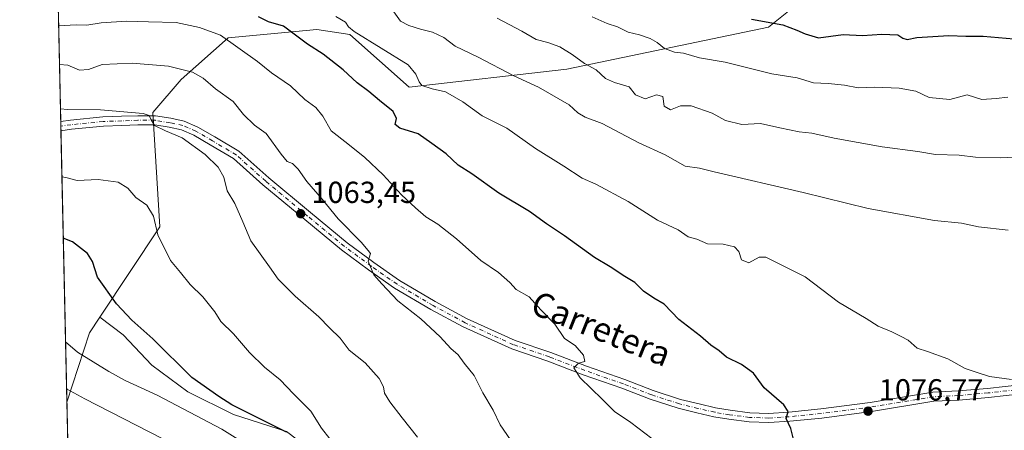
# Model space of a CAD drawing. Units: metres. Extents: x 651947 to 655413, y 4723160 to 4725549.
# Drawn here: x 651947 to 652271, y 4724756 to 4724891 of the extents above; entities that cross this region are included whole.
import ezdxf
from ezdxf.enums import TextEntityAlignment as Align

# ---------------------------------------------------------------- set-up
doc = ezdxf.new("R2010")
doc.units = ezdxf.units.M
doc.header["$MEASUREMENT"] = 0
doc.linetypes.add('DGN Style 4', pattern=[2.6384748266838614, 1.318413404963828, -0.6592067024819142, 0.001648016756204785, -0.6592067024819142])
for name, color, linetype, lineweight in [('Arbolado forestal CxS', 92, 'Continuous', 0), ('Comarca CxS', 21, 'Continuous', 0), ('Comunidad Autónoma CxS', 142, 'Continuous', 0), ('Curva de nivel maestra', 30, 'Continuous', 30), ('Curva de nivel normal', 30, 'Continuous', 0), ('Entidad de ámbito territorial CxS', 92, 'Continuous', 0), ('Espacio natural protegido CxS', 121, 'Continuous', 0), ('Municipio CxS', 4, 'Continuous', 0), ('Pista pavimentada Cxs', 135, 'Continuous', 0), ('Pista pavimentada eje', 135, 'DGN Style 4', 0), ('Provincia CxS', 1, 'Continuous', 0), ('Punto de cota en terreno', 7, 'Continuous', 0), ('Rótulo de punto de cota en terreno', 7, 'Continuous', 0), ('Texto cartográfico', 7, 'Continuous', 0)]:
    doc.layers.add(name, color=color, linetype=linetype, lineweight=lineweight)
doc.styles.add('Style-Arial', font='txt')

# ---------------------------------------------------------------- blocks, each defined once
blk = doc.blocks.new('5PATER')
at = {"layer": 'Punto de cota en terreno', "linetype": 'Continuous', "lineweight": 0}
h = blk.add_hatch(color=51, dxfattribs=at)
edge = h.paths.add_edge_path()
edge.add_ellipse((0, 0), major_axis=(-0.1095731443231308, -0.1110710700762829), ratio=0.9994222409660322, start_angle=0, end_angle=360)

msp = doc.modelspace()

# ---------------------------------------------------------------- linework, layer by layer
at = {"layer": 'Arbolado forestal CxS', "color": 92, "linetype": 'Continuous', "lineweight": 0, "extrusion": (0.01033590762777435, -0.4713129549259096, 0.8819054753954744), "elevation": -2219213.997460746, "flags": 128}
msp.add_lwpolyline([(755394.7895196251, 4153768.953003865), (755394.7895196251, 4153858.187529513)], dxfattribs=at)
at = {"layer": 'Arbolado forestal CxS', "color": 92, "linetype": 'Continuous', "lineweight": 0, "extrusion": (0.003101004546401605, -0.1419414361226341, 0.9898701998152322), "elevation": -667583.1607618663, "flags": 128}
msp.add_lwpolyline([(755004.2779017219, 4661932.603770078), (755004.2779017218, 4661934.130091845)], dxfattribs=at)
at = {"layer": 'Arbolado forestal CxS', "color": 92, "linetype": 'Continuous', "lineweight": 0, "extrusion": (0.003112726866866656, -0.141619695203412, 0.9899162453773274), "elevation": -666055.2901227016, "flags": 128}
msp.add_lwpolyline([(755627.5405080353, 4662048.635294173), (755627.5405080352, 4662050.161549371)], dxfattribs=at)
at = {"layer": 'Arbolado forestal CxS', "color": 92, "linetype": 'Continuous', "lineweight": 0, "extrusion": (0.004639770089640233, -0.2115926213330527, 0.9773469369322865), "elevation": -995684.8935899416, "flags": 128}
msp.add_lwpolyline([(755384.4979190178, 4602875.725790954), (755384.4979190178, 4602967.08225285)], dxfattribs=at)
at = {"layer": 'Arbolado forestal CxS', "color": 92, "linetype": 'Continuous', "lineweight": 0, "extrusion": (0.2653067290046513, -0.3957393183115368, 0.8792057389980872), "elevation": -1695891.723322346, "flags": 128}
msp.add_lwpolyline([(3172536.752739901, 3131724.673004008), (3172530.925274081, 3131721.920939402), (3172512.128072216, 3131705.15122785)], dxfattribs=at)
msp.add_lwpolyline([(3172536.752739901, 3131724.673004008), (3172530.925274081, 3131721.920939402), (3172512.128072216, 3131705.15122785)], dxfattribs=at)
at = {"layer": 'Arbolado forestal CxS', "color": 92, "linetype": 'Continuous', "lineweight": 0, "extrusion": (0.007677127092799343, -0.3500867133492642, 0.9366858357293075), "elevation": -1648098.926386248, "flags": 128}
msp.add_lwpolyline([(755390.9530072823, 4411485.717141021), (755390.9530072823, 4411531.880317136)], dxfattribs=at)
at = {"layer": 'Arbolado forestal CxS', "color": 92, "linetype": 'Continuous', "lineweight": 0}
for points in [[(652546.5573000005, 4724972.155099999, 1118.914499999999), (652479.4187000003, 4724968.8837, 1108.443899999998), (652445.6552999998, 4724948.2893, 1103.617400000003), (652410.5368999997, 4724930.8369, 1105.882899999997), (652367.4637000002, 4724925.882300001, 1109.625799999995), (652348.7011000002, 4724914.5825, 1107.087), (652282.3547, 4724900.750299999, 1104.193899999998), (652244.8104999998, 4724902.933499999, 1105.3554), (652206.7821000004, 4724899.384099999, 1103.566800000001), (652193.0999999996, 4724888.2193, 1099.668900000004), (652126.7522999998, 4724874.3871, 1088.225699999995), (652074.8069000002, 4724868.562700001, 1078.051500000002), (652055.2880999995, 4724885.838500001, 1078.925499999998), (652044.4439000003, 4724887.457699999, 1076.813099999999), (652015.2878000002, 4724884.780099999, 1070.093200000003), (651999.7675000001, 4724871.0233, 1064.352299999999), (651990.4873000003, 4724860.227499999, 1060.910999999993), (651992.7929999996, 4724822.5419, 1054.949699999997), (651973.0683000004, 4724792.8665, 1048.381099999999)], [(652546.5573000005, 4724972.155099999, 1118.914499999999), (652479.4187000003, 4724968.8837, 1108.443899999998), (652445.6552999998, 4724948.2893, 1103.617400000003), (652410.5368999997, 4724930.8369, 1105.882899999997), (652367.4637000002, 4724925.882300001, 1109.625799999995), (652348.7011000002, 4724914.5825, 1107.087), (652282.3547, 4724900.750299999, 1104.193899999998), (652244.8104999998, 4724902.933499999, 1105.3554), (652206.7821000004, 4724899.384099999, 1103.566800000001), (652193.0999999996, 4724888.2193, 1099.668900000004), (652126.7522999998, 4724874.3871, 1088.225699999995), (652074.8069000002, 4724868.562700001, 1078.051500000002), (652055.2880999995, 4724885.838500001, 1078.925499999998), (652044.4439000003, 4724887.457699999, 1076.813099999999), (652015.2878000002, 4724884.780099999, 1070.093200000003), (651999.7675000001, 4724871.0233, 1064.352299999999), (651990.4873000003, 4724860.227499999, 1060.910999999993), (651992.7929999996, 4724822.5419, 1054.949699999997), (651973.0683000004, 4724792.8665, 1048.381099999999)], [(652206.7821000004, 4724899.384099999, 1103.566800000001), (652193.0999999996, 4724888.2193, 1099.668900000004), (652126.7522999998, 4724874.3871, 1088.225699999995), (652074.8069000002, 4724868.562700001, 1078.051500000002), (652055.2880999995, 4724885.838500001, 1078.925499999998), (652044.4439000003, 4724887.457699999, 1076.813099999999), (652015.2878000002, 4724884.780099999, 1070.093200000003), (651999.7675000001, 4724871.0233, 1064.352299999999), (651990.4873000003, 4724860.227499999, 1060.910999999993), (651992.7929999996, 4724822.5419, 1054.949699999997), (651973.0683000004, 4724792.8665, 1048.381099999999), (651969.5752999998, 4724787.6117, 1047.069900000002), (651962.1722999997, 4724764.8979, 1039.080100000006), (651958.4232999999, 4724935.8619, 1100.915500000003)], [(652034.4751000004, 4724755.1613, 1050.502399999998), (652016.9681000002, 4724760.7883, 1048.426300000007), (652001.9621000001, 4724768.2915, 1048.265899999999), (651990.0831000004, 4724777.044500001, 1048.436600000001), (651980.7043000003, 4724787.0485, 1048.772299999997), (651973.0683000004, 4724792.8665, 1048.381099999999), (651992.7929999996, 4724822.5419, 1054.949699999997), (651990.4873000003, 4724860.227499999, 1060.910999999993), (651999.7675000001, 4724871.0233, 1064.352299999999), (652015.2878000002, 4724884.780099999, 1070.093200000003), (652044.4439000003, 4724887.457699999, 1076.813099999999), (652055.2880999995, 4724885.838500001, 1078.925499999998), (652074.8069000002, 4724868.562700001, 1078.051500000002), (652126.7522999998, 4724874.3871, 1088.225699999995), (652193.0999999996, 4724888.2193, 1099.668900000004), (652206.7821000004, 4724899.384099999, 1103.566800000001)], [(651963.1201999999, 4724721.6679, 1022.915099999998), (651962.1722999997, 4724764.8979, 1039.080100000006), (651969.5752999998, 4724787.6117, 1047.069900000002), (651973.0683000004, 4724792.8665, 1048.381099999999), (651980.7043000003, 4724787.0485, 1048.772299999997), (651990.0831000004, 4724777.044500001, 1048.436600000001), (652001.9621000001, 4724768.2915, 1048.265899999999), (652016.9681000002, 4724760.7883, 1048.426300000007), (652034.4751000004, 4724755.1613, 1050.502399999998)], [(651973.0683000004, 4724792.8665, 1048.381099999999), (651980.7043000003, 4724787.0485, 1048.772299999997), (651990.0831000004, 4724777.044500001, 1048.436600000001), (652001.9621000001, 4724768.2915, 1048.265899999999), (652016.9681000002, 4724760.7883, 1048.426300000007), (652034.4751000004, 4724755.1613, 1050.502399999998), (652047.6051000003, 4724745.157299999, 1051.079800000007), (652060.7348999997, 4724729.5273, 1050.061300000001), (652068.2367000004, 4724716.397299999, 1049.395999999993), (652071.9886999996, 4724706.3935, 1048.217099999994), (652085.7437000005, 4724703.892300001, 1052.583700000003), (652104.5009000005, 4724707.643100001, 1059.596900000004), (652127.6349, 4724705.767899999, 1064.244000000006), (652137.6391000003, 4724702.640699999, 1064.995899999994), (652144.5160999997, 4724697.638699999, 1064.003200000006), (652149.5179000003, 4724690.1369, 1059.696500000005), (652162.0231, 4724692.011700001, 1060.100200000001), (652172.0270999996, 4724698.8895, 1063.181800000006), (652181.4052999998, 4724708.267300001, 1067.164000000004), (652198.2874999996, 4724710.143100001, 1068.616999999998), (652220.1705, 4724705.140900001, 1071.782300000006), (652237.0515000002, 4724700.764699999, 1073.941699999996), (652252.0576999999, 4724698.263699999, 1074.886499999993), (652270.8147, 4724691.385700001, 1078.082399999999)], [(651973.0683000004, 4724792.8665, 1048.381099999999), (651980.7043000003, 4724787.0485, 1048.772299999997), (651990.0831000004, 4724777.044500001, 1048.436600000001), (652001.9621000001, 4724768.2915, 1048.265899999999), (652016.9681000002, 4724760.7883, 1048.426300000007), (652034.4751000004, 4724755.1613, 1050.502399999998), (652047.6051000003, 4724745.157299999, 1051.079800000007), (652060.7348999997, 4724729.5273, 1050.061300000001), (652068.2367000004, 4724716.397299999, 1049.395999999993), (652071.9886999996, 4724706.3935, 1048.217099999994), (652085.7437000005, 4724703.892300001, 1052.583700000003), (652104.5009000005, 4724707.643100001, 1059.596900000004), (652127.6349, 4724705.767899999, 1064.244000000006), (652137.6391000003, 4724702.640699999, 1064.995899999994), (652144.5160999997, 4724697.638699999, 1064.003200000006), (652149.5179000003, 4724690.1369, 1059.696500000005), (652162.0231, 4724692.011700001, 1060.100200000001), (652172.0270999996, 4724698.8895, 1063.181800000006), (652181.4052999998, 4724708.267300001, 1067.164000000004), (652198.2874999996, 4724710.143100001, 1068.616999999998), (652220.1705, 4724705.140900001, 1071.782300000006), (652237.0515000002, 4724700.764699999, 1073.941699999996), (652252.0576999999, 4724698.263699999, 1074.886499999993), (652270.8147, 4724691.385700001, 1078.082399999999)]]:
    msp.add_polyline3d(points, dxfattribs=at)
at = {"layer": 'Comarca CxS', "color": 21, "linetype": 'Continuous', "lineweight": 0, "flags": 128}
msp.add_lwpolyline([(651992.4340864837, 4723384.881083976), (651946.6400011466, 4725473.209982732), (655329.1844195406, 4725548.304554944)], dxfattribs=at)
at = {"layer": 'Comunidad Autónoma CxS', "color": 142, "linetype": 'Continuous', "lineweight": 0, "flags": 128}
msp.add_lwpolyline([(651992.4340864837, 4723384.881083976), (651946.6400011466, 4725473.209982732), (655329.1844195406, 4725548.304554944)], dxfattribs=at)
at = {"layer": 'Curva de nivel maestra', "color": 30, "linetype": 'Continuous', "lineweight": 30, "flags": 128}
for points, elevation in [([(652201.3399999999, 4724752.6501), (652200.4600000001, 4724756.190099999), (652198.9800000006, 4724759.4901), (652199.5599999997, 4724761.7401), (652198.1500000004, 4724764.0001), (652191.7000000002, 4724769.590100001), (652188.1900000004, 4724774.380100001), (652184.1900000004, 4724777.220100001), (652179.29, 4724779.620100001), (652176.8499999996, 4724781.790100001), (652174.1500000004, 4724783.5601), (652170.7199999997, 4724786.550100001), (652163.5899999999, 4724792.100099999), (652158.7400000002, 4724797.1501), (652155.3600000005, 4724799.110099999), (652152, 4724801.4101), (652149.1500000004, 4724804.2401), (652145.79, 4724806.210100001), (652141, 4724809.420100001), (652135.8799999999, 4724812.460100001), (652125.9199999999, 4724819.640100001), (652119.9900000002, 4724823.5701), (652114.4600000001, 4724827.540100001), (652104.2999999998, 4724833.5801), (652095.4800000006, 4724839.9901), (652090.9199999999, 4724842.860099999), (652087.0199999996, 4724846.520099999), (652082.3399999999, 4724849.9901), (652077.7800000003, 4724853.1801), (652071.7699999996, 4724855.040100001), (652070.2300000006, 4724856.210100001), (652070.6699999999, 4724858.200099999), (652069.5800000001, 4724860.5001), (652065.0499999998, 4724864.110099999), (652061.5700000003, 4724867.0701), (652057.6900000004, 4724869.970100001), (652053.0999999996, 4724874.2601), (652046.4800000006, 4724879.340100001), (652041.3399999999, 4724882.710100001), (652033.4699999997, 4724888.5601), (652028.54, 4724889.970100001), (652025.25, 4724891.6801)], 1075), ([(652187.5199999996, 4724890.940099999), (652197.7800000003, 4724889.040100001), (652202.4400000004, 4724887.2601), (652205.1500000004, 4724886.0801), (652209.5899999999, 4724884.7501), (652217.7300000006, 4724885.8201), (652224.0199999996, 4724885.540100001), (652230.4000000004, 4724885.920100001), (652235.6399999997, 4724885.7601), (652237.2800000003, 4724884.690099999), (652238.8099999997, 4724884.220100001), (652241.9699999997, 4724884.890100001), (652252.4199999999, 4724885.540100001), (652258.1100000005, 4724885.3201), (652263.7199999997, 4724885.3301), (652273.8600000005, 4724884.450099999)], 1100), ([(652034.5099999999, 4724754.9901), (652016.5099999999, 4724764.020099999), (652012.1799999997, 4724766.7601), (652003.2800000003, 4724772.9901), (651990.4299999997, 4724785.640100001), (651983.5599999997, 4724791.780099999), (651978.5099999999, 4724797.170100001), (651972.2800000003, 4724805.970100001), (651970.5899999999, 4724811.170100001), (651969, 4724813.790100001), (651964.0499999998, 4724817.600099999), (651960.9901999999, 4724818.8015)], 1050)]:
    msp.add_lwpolyline(points, dxfattribs=dict(at, elevation=elevation))
at = {"layer": 'Curva de nivel normal', "color": 30, "linetype": 'Continuous', "lineweight": 0, "flags": 128}
for points, elevation in [([(652050.6699999999, 4724891.770099999), (652053.8399999999, 4724889.940099999), (652054.8899999997, 4724888.3201), (652056.7300000006, 4724886.8301), (652074.4600000001, 4724875.880100001), (652077.0700000003, 4724872.8201), (652078.0800000001, 4724870.300100001), (652079.04, 4724869.0101), (652082.3799999999, 4724867.920100001), (652086.8099999997, 4724866.960100001), (652092.4900000002, 4724863.6601), (652098.8799999999, 4724859.090100001), (652106.9400000004, 4724855.0601), (652116.4199999999, 4724848.3301), (652125.7999999998, 4724842.470100001), (652131.79, 4724838.540100001), (652136.3300000001, 4724836.5601), (652146.8899999997, 4724830.860099999), (652156.5599999997, 4724824.720100001), (652163.4199999999, 4724821.5701), (652166.6500000004, 4724819.270099999), (652169.5300000003, 4724818.5101), (652173.0199999996, 4724817.0001), (652178.1699999999, 4724816.8301), (652181.9699999997, 4724815.920100001), (652183.4000000004, 4724814.4801), (652184.2199999997, 4724811.670100001), (652186.6299999999, 4724810.690099999), (652190, 4724812.540100001), (652192.2400000002, 4724812.5601), (652197.04, 4724810.1801), (652205.2000000002, 4724806.040100001), (652216.2000000002, 4724797.780099999), (652225.2300000006, 4724792.4301), (652229.1699999999, 4724789.850099999), (652233.7599999999, 4724787.950099999), (652236.7300000006, 4724786.4301), (652239.1399999997, 4724785.300100001), (652242.0899999999, 4724782.600099999), (652245.4800000006, 4724781.4801), (652252.1100000005, 4724779.0601), (652257.8399999999, 4724775.9101), (652262.1100000005, 4724774.530099999), (652265.9000000004, 4724773.2501), (652273.1500000004, 4724772.300100001)], 1080), ([(652069.2000000002, 4724894.110099999), (652071.9299999997, 4724890.200099999), (652074.7599999999, 4724888.8101), (652078.5199999996, 4724887.550100001), (652082.5199999996, 4724886.640100001), (652086.29, 4724884.880100001), (652089.9500000002, 4724882.0101), (652097.5700000003, 4724878.360099999), (652109.29, 4724872.290100001), (652117.4600000001, 4724868.470100001), (652127.4800000006, 4724862.710100001), (652130.3600000005, 4724860.100099999), (652132.8099999997, 4724858.600099999), (652138.3799999999, 4724856.540100001), (652150.4699999997, 4724850.220100001), (652159.1100000005, 4724846.200099999), (652165.7300000006, 4724842.4801), (652170.4100000003, 4724841.8301), (652175.1799999997, 4724840.6601), (652204.5300000003, 4724833.840100001), (652225.9100000003, 4724828.550100001), (652247.7000000002, 4724824.6801), (652256.6200000001, 4724823.700099999), (652262.2400000002, 4724822.590100001), (652271.9600000001, 4724821.420100001)], 1085), ([(652103.8499999996, 4724891.270099999), (652111.9400000004, 4724886.9901), (652116.6299999999, 4724884.1501), (652120.5099999999, 4724883.2401), (652124.4699999997, 4724881.780099999), (652128.5099999999, 4724879.300100001), (652132.5199999996, 4724876.3201), (652136.3399999999, 4724874.170100001), (652139.4600000001, 4724871.3201), (652142.4400000004, 4724870.0701), (652147.25, 4724868.670100001), (652149.3099999997, 4724865.940099999), (652152.5, 4724864.6601), (652156.2400000002, 4724865.940099999), (652158.2800000003, 4724865.440099999), (652158.7599999999, 4724862.270099999), (652160.8200000003, 4724861.0601), (652164.1900000004, 4724862.4101), (652167.7000000002, 4724862.4101), (652174.5800000001, 4724860.0001), (652179, 4724857.4901), (652184.3899999997, 4724856.2301), (652190.4900000002, 4724856.520099999), (652196.7999999998, 4724855.090100001), (652203.2599999999, 4724853.8201), (652207.4199999999, 4724853.4101), (652214.6799999997, 4724851.7601), (652230.5300000003, 4724848.860099999), (652242.2400000002, 4724847.360099999), (652248.0899999999, 4724846.390100001), (652255.8200000003, 4724846.140100001), (652261.2599999999, 4724845.4801), (652269.5300000003, 4724845.2401), (652280.4699999997, 4724845.840100001)], 1090), ([(652135.0199999996, 4724891.6801), (652140.0099999999, 4724889.5101), (652143.3899999997, 4724888.3301), (652146.8899999997, 4724886.640100001), (652150.5999999996, 4724885.7601), (652154.1900000004, 4724884.520099999), (652156.5199999996, 4724883.200099999), (652158.8499999996, 4724881.2401), (652162.1900000004, 4724879.9901), (652165.1699999999, 4724879.7501), (652170.4500000002, 4724878.210100001), (652178.8200000003, 4724876.7401), (652194.1699999999, 4724872.870100001), (652202.5300000003, 4724871.600099999), (652207.8899999997, 4724869.970100001), (652212.7100000001, 4724869.690099999), (652218.1799999997, 4724869.170100001), (652222.6600000003, 4724868.2401), (652228.0999999996, 4724868.5001), (652236.1500000004, 4724868.220100001), (652241.5599999997, 4724867.200099999), (652245.9500000002, 4724865.1501), (652252.8200000003, 4724864.4001), (652258.5300000003, 4724866.020099999), (652263.3300000001, 4724864.440099999), (652268.0499999998, 4724864.7601), (652271.9400000004, 4724865.2501)], 1095), ([(652156.9800000006, 4724751.1801), (652147.8300000001, 4724758.200099999), (652142.4600000001, 4724761.790100001), (652138.3300000001, 4724765.880100001), (652131.1399999997, 4724772.8101), (652129.0499999998, 4724776.100099999), (652130.6200000001, 4724777.640100001), (652132.6399999997, 4724778.2601), (652132.2699999996, 4724780.2601), (652129.4400000004, 4724783.460100001), (652125.9400000004, 4724785.850099999), (652122.7300000006, 4724790.470100001), (652118.1600000003, 4724795.1801), (652114.3799999999, 4724799.460100001), (652110.0300000003, 4724801.9301), (652107.9699999997, 4724804.220100001), (652104.2599999999, 4724807.470100001), (652098.3799999999, 4724811.420100001), (652090.4100000003, 4724818.600099999), (652084.2999999998, 4724823.440099999), (652080.2800000003, 4724825.800100001), (652076.9699999997, 4724828.8201), (652072.2699999996, 4724833.120100001), (652066.2699999996, 4724839.640100001), (652060.2599999999, 4724845.350099999), (652054.6200000001, 4724849.850099999), (652049.1200000001, 4724854.090100001), (652046.4699999997, 4724858.9301), (652044.1200000001, 4724861.850099999), (652040.4500000002, 4724864.420100001), (652035.7999999998, 4724869.0001), (652029.5499999998, 4724873.1801), (652024.8899999997, 4724876.950099999), (652012.7000000002, 4724885.600099999), (652005.8399999999, 4724888.110099999), (651998.1500000004, 4724889.800100001), (651989.0800000001, 4724890.0001), (651981.8200000003, 4724890.270099999), (651973.5099999999, 4724889.7301), (651968.75, 4724888.9101), (651965.1799999997, 4724889.050100001), (651959.4578, 4724888.6851)], 1070), ([(652108.1600000003, 4724752.4901), (652104.7599999999, 4724757.4101), (652102.5199999996, 4724762.1801), (652099.0700000003, 4724767.940099999), (652096.2300000006, 4724773.610099999), (652092.9199999999, 4724777.670100001), (652090.9400000004, 4724780.390100001), (652088.5, 4724782.550100001), (652085.0800000001, 4724786.390100001), (652078.7300000006, 4724792.270099999), (652071.1500000004, 4724798.2301), (652065.8700000001, 4724803.8101), (652063.2400000002, 4724806.7401), (652061.3600000005, 4724811.270099999), (652062.1100000005, 4724813.720100001), (652061.3600000005, 4724814.7601), (652059.0199999996, 4724817.460100001), (652051.4900000002, 4724825.2301), (652046.1699999999, 4724831.670100001), (652041.1200000001, 4724837.420100001), (652038.29, 4724841.5101), (652036.4600000001, 4724843.360099999), (652034.6900000004, 4724844.0601), (652032.6900000004, 4724846.450099999), (652027.8099999997, 4724853.2401), (652023.9500000002, 4724856.050100001), (652020.3099999997, 4724859.540100001), (652016.8700000001, 4724863.850099999), (652011.0499999998, 4724867.9101), (652007.0300000003, 4724871.4801), (652003.5599999997, 4724873.420100001), (651995.6200000001, 4724875.420100001), (651983.6100000005, 4724876.4101), (651973.7400000002, 4724876.020099999), (651969.3099999997, 4724874.290100001), (651966.29, 4724874.0701), (651962.5099999999, 4724875.720100001), (651959.7366000004, 4724875.972800001)], 1065), ([(652077.6299999999, 4724753.370100001), (652072.5599999997, 4724759.640100001), (652068.4900000002, 4724764.9101), (652066.7400000002, 4724767.850099999), (652066.3899999997, 4724769.9301), (652064.9400000004, 4724772.640100001), (652060.3600000005, 4724777.7501), (652055.1399999997, 4724781.9801), (652052.1200000001, 4724785.890100001), (652048.5599999997, 4724789.3101), (652045.1399999997, 4724792.9001), (652037.3099999997, 4724799.6801), (652031.7000000002, 4724805.290100001), (652028.9100000003, 4724809.4301), (652022.7599999999, 4724817.9101), (652020.0700000003, 4724824.2401), (652017.4000000004, 4724830.220100001), (652014.9000000004, 4724834.450099999), (652013.7800000003, 4724838.9301), (652012, 4724842.170100001), (652007.6399999997, 4724846.380100001), (652000.1100000005, 4724851.880100001), (651994.5899999999, 4724854.100099999), (651990.9800000006, 4724855.940099999), (651989.7999999998, 4724857.940099999), (651989.2599999999, 4724859.2401), (651987.3099999997, 4724859.840100001), (651973.2699999996, 4724861.020099999), (651962.3600000005, 4724861.140100001), (651960.0569000002, 4724861.362500001)], 1060), ([(651960.5477, 4724838.981000001), (651961.8399999999, 4724838.770099999), (651965.5099999999, 4724837.800100001), (651972.4199999999, 4724838.090100001), (651979.0800000001, 4724837.2601), (651982.2000000002, 4724835.290100001), (651984.8600000005, 4724832.220100001), (651988.5300000003, 4724829.690099999), (651990.7000000002, 4724826.0701), (651992.1399999997, 4724819.9001), (651996.2300000006, 4724811.470100001), (651999.6200000001, 4724807.530099999), (652002.7699999996, 4724803.5701), (652006.9500000002, 4724799.5101), (652010.8499999996, 4724794.540100001), (652012.8499999996, 4724791.390100001), (652017, 4724787.350099999), (652022.2999999998, 4724781.210100001), (652027.1900000004, 4724776.4101), (652032.3700000001, 4724772.1801), (652036.7599999999, 4724767.640100001), (652042.5199999996, 4724761.880100001), (652046, 4724756.3101), (652048.6900000004, 4724752.780099999)], 1055), ([(651961.7379000002, 4724784.7072), (651965.7100000001, 4724781.3101), (651975.9400000004, 4724774.9901), (651981.3499999996, 4724771.9901), (651991.9100000003, 4724767.200099999), (652013.1399999997, 4724756.0101), (652022.8799999999, 4724749.880100001)], 1045), ([(651962.0768999998, 4724769.2465), (651968.0800000001, 4724765.9101), (651993.4900000002, 4724752.870100001)], 1040)]:
    msp.add_lwpolyline(points, dxfattribs=dict(at, elevation=elevation))
at = {"layer": 'Entidad de ámbito territorial CxS', "color": 92, "linetype": 'Continuous', "lineweight": 0, "flags": 128}
msp.add_lwpolyline([(651992.4340864837, 4723384.881083976), (651946.6400011466, 4725473.209982732), (655329.1844195406, 4725548.304554944)], dxfattribs=at)
at = {"layer": 'Espacio natural protegido CxS', "color": 121, "linetype": 'Continuous', "lineweight": 0, "flags": 128}
msp.add_lwpolyline([(651992.4340864837, 4723384.881083976), (651946.6400011466, 4725473.209982732), (655329.1844195406, 4725548.304554944)], dxfattribs=at)
msp.add_lwpolyline([(651992.4340864837, 4723384.881083976), (651946.6400011466, 4725473.209982732), (655329.1844195406, 4725548.304554944)], dxfattribs=at)
at = {"layer": 'Municipio CxS', "color": 4, "linetype": 'Continuous', "lineweight": 0, "flags": 128}
msp.add_lwpolyline([(651992.4340864837, 4723384.881083976), (651946.6400011466, 4725473.209982732), (655329.1844195406, 4725548.304554944)], dxfattribs=at)
at = {"layer": 'Pista pavimentada Cxs', "color": 135, "linetype": 'Continuous', "lineweight": 0, "extrusion": (-0.001762583590977638, 0.08043451681271566, 0.9967583367116575), "elevation": 379948.3878155415, "flags": 128}
msp.add_lwpolyline([(-755315.9114105348, -4694085.342895803), (-755315.9114105349, -4694088.374448318)], dxfattribs=at)
at = {"layer": 'Pista pavimentada Cxs', "color": 135, "linetype": 'Continuous', "lineweight": 0}
for points in [[(652277.1617000002, 4724767.6647, 1080.851699999999), (652265.5113000004, 4724766.3937, 1083.115999999995), (652255.7317000005, 4724765.543299999, 1083.231599999999), (652247.5343000004, 4724765.1231, 1084.563099999999), (652227.0603, 4724761.7459, 1078.282099999997), (652210.7144999999, 4724759.6231, 1076.057100000005), (652200.0812999997, 4724758.559699999, 1076.386299999998), (652193.2083000002, 4724758.130100001, 1075.665900000007), (652186.7153000003, 4724758.3465, 1077.423999999999), (652180.0500999996, 4724759.206499999, 1078.854500000001), (652175.1091, 4724760.0659, 1077.950700000001), (652169.5585000003, 4724761.346899999, 1077.535999999993), (652163.3558999998, 4724762.843900001, 1078.579400000003), (652154.1602999996, 4724765.837900001, 1073.958700000003), (652144.8315000003, 4724769.442299999, 1074.558000000005), (652132.1343, 4724773.886299999, 1072.1924), (652120.5257000001, 4724778.318700001, 1072.291700000002), (652108.6026999997, 4724782.3651, 1071.868700000006), (652092.6127000004, 4724789.613700001, 1072.542600000001), (652081.9589000001, 4724795.366900001, 1073.143299999996), (652070.0307, 4724802.3959, 1071.200200000007), (652061.5005000001, 4724808.3671, 1068.555300000007), (652052.5629000004, 4724814.9639, 1065.852700000003), (652040.4647000004, 4724824.9397, 1066.430999999997), (652026.6842999998, 4724836.3881, 1066.246100000004), (652017.0356999999, 4724844.9879, 1066.596399999995), (652009.3362999996, 4724849.5659, 1063.782900000006), (652003.9068999998, 4724852.6983, 1064.214600000007), (651999.8969000002, 4724854.502699999, 1066.112500000003), (651995.8487, 4724855.3123, 1064.255300000004), (651991.1266999999, 4724856.133500001, 1061.1636), (651985.5711000003, 4724856.133500001, 1060.824699999997), (651980.3051000005, 4724855.922900001, 1061.150500000003), (651974.2117, 4724855.712900001, 1061.178799999994), (651963.7084999997, 4724854.662500001, 1059.9133), (651960.2148000002, 4724854.1634, 1059.595400000006), (651960.1486000001, 4724857.184400001, 1059.351500000004), (651963.3469000002, 4724857.6413, 1059.759300000005), (651974.0105, 4724858.707699999, 1061.980200000005), (651980.1935000002, 4724858.9209, 1061.475000000006), (651985.5110999999, 4724859.133500001, 1061.603199999998), (651991.3855, 4724859.133500001, 1062.972800000003), (651996.4001000002, 4724858.261499999, 1065.8226), (652000.8185000002, 4724857.377699999, 1067.519199999995), (652005.2753, 4724855.372099999, 1064.763200000001), (652010.8525, 4724852.1545, 1062.201100000006), (652018.8164999997, 4724847.4191, 1063.857000000004), (652028.6413000004, 4724838.6623, 1065.566699999996), (652042.3775000004, 4724827.250700001, 1063.9237), (652054.4093000004, 4724817.329700001, 1065.907500000001), (652063.2518999996, 4724810.803099999, 1070.267099999998), (652071.6549000005, 4724804.9209, 1075.435299999997), (652083.4336999999, 4724797.979900001, 1071.924499999994), (652093.9464999996, 4724792.303099999, 1071.072199999995), (652109.7067, 4724785.158500001, 1073.999200000006), (652121.5166999997, 4724781.151500001, 1073.954500000007), (652133.1651, 4724776.7039, 1074.274600000004), (652145.8679000001, 4724772.257900001, 1078.158299999996), (652155.1659000004, 4724768.6655, 1075.622600000002), (652164.1734999996, 4724765.7327, 1075.3266), (652170.2477000002, 4724764.2667, 1074.888600000006), (652175.7039000001, 4724763.0075, 1074.544399999999), (652180.4993000004, 4724762.1735, 1075.467199999999), (652186.9577000003, 4724761.340100001, 1081.124200000006), (652193.1646999996, 4724761.133300001, 1080.047999999995), (652199.8383, 4724761.5503, 1077.322199999995), (652210.3718999998, 4724762.603700001, 1075.909100000005), (652226.6228999998, 4724764.714299999, 1077.739900000001), (652247.2122999999, 4724768.110500001, 1080.017099999998), (652255.5248999996, 4724768.536699999, 1080.632100000003), (652265.2187000001, 4724769.379699999, 1082.924700000003), (652276.8517000005, 4724770.648700001, 1084.036600000007)], [(651960.1486000001, 4724857.184400001, 1059.351500000004), (651963.3469000002, 4724857.6413, 1059.759300000005), (651974.0105, 4724858.707699999, 1061.980200000005), (651980.1935000002, 4724858.9209, 1061.475000000006), (651985.5110999999, 4724859.133500001, 1061.603199999998), (651991.3855, 4724859.133500001, 1062.972800000003), (651996.4001000002, 4724858.261499999, 1065.8226), (652000.8185000002, 4724857.377699999, 1067.519199999995), (652005.2753, 4724855.372099999, 1064.763200000001), (652010.8525, 4724852.1545, 1062.201100000006), (652018.8164999997, 4724847.4191, 1063.857000000004), (652028.6413000004, 4724838.6623, 1065.566699999996), (652042.3775000004, 4724827.250700001, 1063.9237), (652054.4093000004, 4724817.329700001, 1065.907500000001), (652063.2518999996, 4724810.803099999, 1070.267099999998), (652071.6549000005, 4724804.9209, 1075.435299999997), (652083.4336999999, 4724797.979900001, 1071.924499999994), (652093.9464999996, 4724792.303099999, 1071.072199999995), (652109.7067, 4724785.158500001, 1073.999200000006), (652121.5166999997, 4724781.151500001, 1073.954500000007), (652133.1651, 4724776.7039, 1074.274600000004), (652145.8679000001, 4724772.257900001, 1078.158299999996), (652155.1659000004, 4724768.6655, 1075.622600000002), (652164.1734999996, 4724765.7327, 1075.3266), (652170.2477000002, 4724764.2667, 1074.888600000006), (652175.7039000001, 4724763.0075, 1074.544399999999), (652180.4993000004, 4724762.1735, 1075.467199999999), (652186.9577000003, 4724761.340100001, 1081.124200000006), (652193.1646999996, 4724761.133300001, 1080.047999999995), (652199.8383, 4724761.5503, 1077.322199999995), (652210.3718999998, 4724762.603700001, 1075.909100000005), (652226.6228999998, 4724764.714299999, 1077.739900000001), (652247.2122999999, 4724768.110500001, 1080.017099999998), (652255.5248999996, 4724768.536699999, 1080.632100000003), (652265.2187000001, 4724769.379699999, 1082.924700000003), (652276.8517000005, 4724770.648700001, 1084.036600000007)], [(652277.1617000002, 4724767.6647, 1080.851699999999), (652265.5113000004, 4724766.3937, 1083.115999999995), (652255.7317000005, 4724765.543299999, 1083.231599999999), (652247.5343000004, 4724765.1231, 1084.563099999999), (652227.0603, 4724761.7459, 1078.282099999997), (652210.7144999999, 4724759.6231, 1076.057100000005), (652200.0812999997, 4724758.559699999, 1076.386299999998), (652193.2083000002, 4724758.130100001, 1075.665900000007), (652186.7153000003, 4724758.3465, 1077.423999999999), (652180.0500999996, 4724759.206499999, 1078.854500000001), (652175.1091, 4724760.0659, 1077.950700000001), (652169.5585000003, 4724761.346899999, 1077.535999999993), (652163.3558999998, 4724762.843900001, 1078.579400000003), (652154.1602999996, 4724765.837900001, 1073.958700000003), (652144.8315000003, 4724769.442299999, 1074.558000000005), (652132.1343, 4724773.886299999, 1072.1924), (652120.5257000001, 4724778.318700001, 1072.291700000002), (652108.6026999997, 4724782.3651, 1071.868700000006), (652092.6127000004, 4724789.613700001, 1072.542600000001), (652081.9589000001, 4724795.366900001, 1073.143299999996), (652070.0307, 4724802.3959, 1071.200200000007), (652061.5005000001, 4724808.3671, 1068.555300000007), (652052.5629000004, 4724814.9639, 1065.852700000003), (652040.4647000004, 4724824.9397, 1066.430999999997), (652026.6842999998, 4724836.3881, 1066.246100000004), (652017.0356999999, 4724844.9879, 1066.596399999995), (652009.3362999996, 4724849.5659, 1063.782900000006), (652003.9068999998, 4724852.6983, 1064.214600000007), (651999.8969000002, 4724854.502699999, 1066.112500000003), (651995.8487, 4724855.3123, 1064.255300000004), (651991.1266999999, 4724856.133500001, 1061.1636), (651985.5711000003, 4724856.133500001, 1060.824699999997), (651980.3051000005, 4724855.922900001, 1061.150500000003), (651974.2117, 4724855.712900001, 1061.178799999994), (651963.7084999997, 4724854.662500001, 1059.9133), (651960.2148000002, 4724854.1634, 1059.595400000006)]]:
    msp.add_polyline3d(points, dxfattribs=at)
at = {"layer": 'Pista pavimentada eje', "color": 135, "linetype": 'DGN Style 4', "lineweight": 0}
msp.add_polyline3d([(652277.0066999998, 4724769.1567, 1082.4467), (652265.3649000004, 4724767.886700001, 1081.269100000005), (652255.6283, 4724767.040100001, 1080.788799999995), (652247.3733000001, 4724766.616699999, 1081.606100000005), (652226.8415000001, 4724763.2301, 1077.373099999997), (652210.5431000004, 4724761.113299999, 1075.962599999999), (652199.9599000001, 4724760.0551, 1076.833599999998), (652193.1864999998, 4724759.6317, 1077.850399999996), (652186.8365000002, 4724759.8433, 1079.191500000001), (652180.2747, 4724760.690099999, 1077.100900000005), (652175.4064999997, 4724761.536699999, 1075.5236), (652169.9030999999, 4724762.806700001, 1075.113100000002), (652163.7647000002, 4724764.2883, 1076.844400000002), (652154.6630999995, 4724767.251700001, 1073.708499999993), (652145.3497000001, 4724770.850099999, 1076.038100000005), (652132.6497, 4724775.295100001, 1073.268700000001), (652121.0078999996, 4724779.7401, 1072.910399999993), (652109.1546999998, 4724783.761700001, 1072.439299999998), (652093.2796999998, 4724790.958500001, 1071.333899999998), (652082.6963000001, 4724796.6735, 1071.3171), (652070.8428999997, 4724803.658500001, 1072.809599999993), (652062.3762999997, 4724809.585100001, 1068.226599999995), (652053.4861000003, 4724816.1469, 1065.680900000007), (652041.4210999999, 4724826.095100001, 1064.845799999996), (652027.6628999999, 4724837.5251, 1063.528000000006), (652017.9260999998, 4724846.203500001, 1064.700899999996), (652010.0944999997, 4724850.860300001, 1062.795299999998), (652004.5910999998, 4724854.035300001, 1064.551200000002), (652000.3576999997, 4724855.940300001, 1066.688399999999), (651996.1244999999, 4724856.786900001, 1064.070399999997), (651991.2560999999, 4724857.633500001, 1060.822199999995), (651985.5411, 4724857.633500001, 1060.363400000002), (651980.2493000004, 4724857.421900001, 1060.233800000002), (651974.1111000003, 4724857.210300001, 1061.030599999998), (651963.5277000006, 4724856.151900001, 1059.742800000007), (651960.1816999996, 4724855.673900001, 1059.472099999999)], dxfattribs=at)
at = {"layer": 'Provincia CxS', "color": 1, "linetype": 'Continuous', "lineweight": 0, "flags": 128}
msp.add_lwpolyline([(651992.4340864837, 4723384.881083976), (651946.6400011466, 4725473.209982732), (655329.1844195406, 4725548.304554944)], dxfattribs=at)

# ---------------------------------------------------------------- block references
at = {"layer": 'Punto de cota en terreno', "color": 7, "linetype": 'Continuous', "lineweight": 0, "xscale": 10, "yscale": 10, "zscale": 10}
for p in [(652039.1299999999, 4724826.869999999, 1063.449999999997), (652225.8799999999, 4724761.880000001, 1076.770000000004)]:
    msp.add_blockref('5PATER', p, dxfattribs=at)

# ---------------------------------------------------------------- texts
at = {"layer": 'Rótulo de punto de cota en terreno', "color": 7, "linetype": 'Continuous', "lineweight": 0, "style": 'Style-Arial'}
for s, p in [('1063,45', (652042.6578000003, 4724830.397800001)), ('1076,77', (652229.4078000003, 4724765.4078))]:
    msp.add_text(s, height=7.000000000000002, dxfattribs=at).set_placement(p)
at = {"layer": 'Texto cartográfico', "color": 7, "linetype": 'Continuous', "lineweight": 0, "style": 'Style-Arial'}
msp.add_text('Carretera', height=8, rotation=338.1187973334656, dxfattribs=at).set_placement((652138.0833667158, 4724789.039541547), align=Align.MIDDLE_CENTER)

doc.saveas('drawing.dxf')
